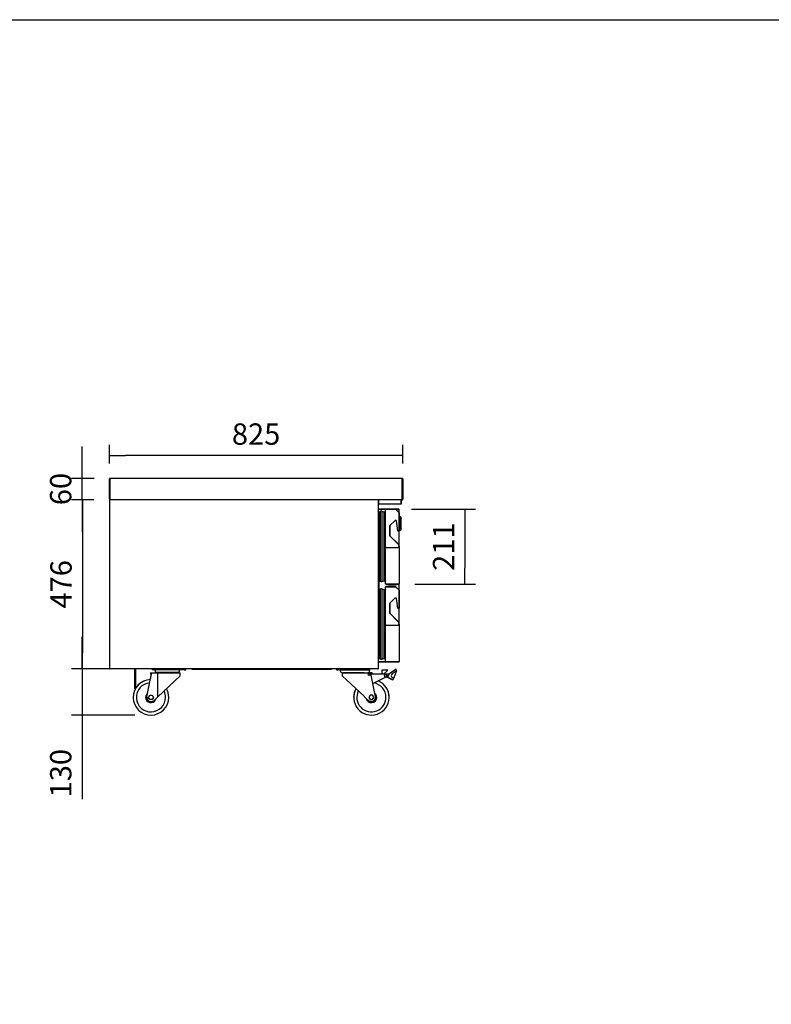
# Model space of a CAD drawing. Units: millimetres. Extents: x 388 to 3287, y 125 to 402.
# Drawn here: x 552 to 658, y 264 to 402 of the extents above; entities that cross this region are included whole.
import ezdxf

# ---------------------------------------------------------------- set-up
doc = ezdxf.new("R2010")
doc.units = ezdxf.units.MM
for name, color, linetype in [('10CB3603', 7, 'Continuous'), ('10CB3606', 7, 'Continuous'), ('10CB3608', 7, 'Continuous'), ('10CB36130', 7, 'Continuous'), ('10CB3663', 7, 'Continuous'), ('10CB3664', 7, 'Continuous'), ('10CB3683', 7, 'Continuous'), ('10CB4801-1', 7, 'Continuous'), ('10CB4810', 7, 'Continuous'), ('10CB4838', 7, 'Continuous'), ('10CB52120', 7, 'Continuous'), ('10CB5236', 7, 'Continuous'), ('308UL06_1', 7, 'Continuous'), ('308UL06_2', 7, 'Continuous'), ('406X40', 7, 'Continuous'), ('506X113', 7, 'Continuous'), ('602B40', 7, 'Continuous'), ('603X62', 7, 'Continuous'), ('701X43', 7, 'Continuous'), ('705X16_SP22', 7, 'Continuous'), ('705X17_SP22', 7, 'Continuous'), ('Default', 7, 'Continuous'), ('INY_CAJ36', 7, 'Continuous'), ('INY_CUE36', 7, 'Continuous'), ('PMPCB36B', 7, 'Continuous'), ('PORTA-BURLETE_CB', 7, 'Continuous')]:
    doc.layers.add(name, color=color, linetype=linetype)
doc.styles.add('SEACAD_Solid_Edge_ISO', font='seiso.ttf')
doc.dimstyles.new('INFRICO_COT', dxfattribs={"dimtxt": 3, "dimasz": 2.25, "dimexe": 1.5, "dimexo": 2.25, "dimgap": 1.5, "dimtad": 1, "dimdec": 0, "dimlfac": 20, "dimzin": 12, "dimtxsty": 'SEACAD_Solid_Edge_ISO', "dimblk1": '_SE_FILLED', "dimblk2": '_SE_FILLED', "dimsah": 1, "dimcen": 1.5, "dimadec": 1, "dimazin": 0, "dimtfac": 1, "dimtdec": 0, "dimtmove": 0, "dimatfit": 3, "dimfxl": 1, "dimtolj": 1, "dimtzin": 12, "dimarcsym": 0})

# ---------------------------------------------------------------- blocks, each defined once
blk = doc.blocks.new('_SE_FILLED')
at = {"color": 0}
blk.add_line((0, 0), (-1, 0), dxfattribs=at)
blk.add_solid([(0, 0), (-1, -0.1665), (-1, 0.1665), (0, 0)], dxfattribs=at)
blk = doc.blocks.new('*D192')
at = {"layer": 'Default', "color": 0, "linetype": 'Continuous', "lineweight": -2}
for p, q in [((564.89, 339.6), (564.89, 342.2)), ((606.16, 339.6), (606.16, 342.2)), ((603.91, 340.7), (567.14, 340.7))]:
    blk.add_line(p, q, dxfattribs=at)
at = {"layer": 'Defpoints', "color": 0, "linetype": 'Continuous'}
for p in [(564.89, 340.7), (564.89, 337.35), (606.16, 337.35)]:
    blk.add_point(p, dxfattribs=at)
at = {"layer": 'Default', "color": 0, "linetype": 'Continuous', "lineweight": -2, "xscale": 2.25, "yscale": 2.25, "zscale": 2.25, "rotation": 180}
blk.add_blockref('_SE_FILLED', (564.89, 340.7), dxfattribs=at)
at = {"layer": 'Default', "color": 0, "linetype": 'Continuous', "lineweight": -2, "xscale": 2.25, "yscale": 2.25, "zscale": 2.25}
blk.add_blockref('_SE_FILLED', (606.16, 340.7), dxfattribs=at)
at = {"layer": 'Default', "color": 0, "linetype": 'Continuous', "insert": (585.52, 343.72), "char_height": 3, "attachment_point": 5, "style": 'SEACAD_Solid_Edge_ISO'}
blk.add_mtext('\\A1;\\A1;825', dxfattribs=at)
blk = doc.blocks.new('*D193')
at = {"layer": 'Default', "color": 0, "linetype": 'Continuous', "lineweight": -2}
for p, q in [((561.03, 339.73), (561.03, 341.98)), ((562.73, 337.48), (559.53, 337.48)), ((561.03, 334.49), (561.03, 337.48)), ((562.7, 334.49), (559.53, 334.49)), ((561.03, 332.24), (561.03, 329.99))]:
    blk.add_line(p, q, dxfattribs=at)
at = {"layer": 'Defpoints', "color": 0, "linetype": 'Continuous'}
for p in [(561.03, 337.48), (564.98, 337.48), (564.95, 334.49)]:
    blk.add_point(p, dxfattribs=at)
at = {"layer": 'Default', "color": 0, "linetype": 'Continuous', "lineweight": -2, "xscale": 2.25, "yscale": 2.25, "zscale": 2.25}
for p, rotation in [((561.03, 337.48), 270), ((561.03, 334.49), 90)]:
    blk.add_blockref('_SE_FILLED', p, dxfattribs=dict(at, rotation=rotation))
at = {"layer": 'Default', "color": 0, "linetype": 'Continuous', "insert": (558.01, 335.99), "char_height": 3, "attachment_point": 5, "rotation": 90, "style": 'SEACAD_Solid_Edge_ISO'}
blk.add_mtext('\\A1;\\A1;60', dxfattribs=at)
blk = doc.blocks.new('*D196')
at = {"color": 0, "lineweight": -2}
for p, q in [((562.67, 334.49), (559.57, 334.49)), ((561.07, 332.24), (561.07, 312.94)), ((562.67, 310.69), (559.57, 310.69))]:
    blk.add_line(p, q, dxfattribs=at)
at = {"layer": 'Defpoints', "color": 0}
for p in [(564.92, 334.49), (561.07, 310.69), (564.92, 310.69)]:
    blk.add_point(p, dxfattribs=at)
at = {"color": 0, "lineweight": -2, "xscale": 2.25, "yscale": 2.25, "zscale": 2.25}
for p, rotation in [((561.07, 334.49), 90), ((561.07, 310.69), 270)]:
    blk.add_blockref('_SE_FILLED', p, dxfattribs=dict(at, rotation=rotation))
at = {"color": 0, "insert": (558.06, 322.59), "char_height": 3, "attachment_point": 5, "rotation": 90, "style": 'SEACAD_Solid_Edge_ISO'}
blk.add_mtext('\\A1;476', dxfattribs=at)
blk = doc.blocks.new('*D197')
at = {"color": 0, "lineweight": -2}
for p, q in [((561.03, 312.94), (561.03, 315.19)), ((568.66, 310.69), (559.53, 310.69)), ((561.03, 310.69), (561.03, 304.19)), ((568.44, 304.19), (559.53, 304.19)), ((561.03, 301.94), (561.03, 292.36))]:
    blk.add_line(p, q, dxfattribs=at)
at = {"layer": 'Defpoints', "color": 0}
for p in [(570.91, 310.69), (561.03, 304.19), (570.69, 304.19)]:
    blk.add_point(p, dxfattribs=at)
at = {"color": 0, "lineweight": -2, "xscale": 2.25, "yscale": 2.25, "zscale": 2.25}
for p, rotation in [((561.03, 310.69), 270), ((561.03, 304.19), 90)]:
    blk.add_blockref('_SE_FILLED', p, dxfattribs=dict(at, rotation=rotation))
at = {"color": 0, "insert": (558.02, 296.02), "char_height": 3, "attachment_point": 5, "rotation": 90, "style": 'SEACAD_Solid_Edge_ISO'}
blk.add_mtext('\\A1;130', dxfattribs=at)
blk = doc.blocks.new('*D198')
at = {"color": 0, "lineweight": -2}
for p, q in [((607.39, 333.17), (616.42, 333.17)), ((614.92, 330.92), (614.92, 324.87)), ((607.88, 322.62), (616.42, 322.62))]:
    blk.add_line(p, q, dxfattribs=at)
at = {"layer": 'Defpoints', "color": 0}
for p in [(605.14, 333.17), (605.63, 322.62), (614.92, 322.62)]:
    blk.add_point(p, dxfattribs=at)
at = {"color": 0, "lineweight": -2, "xscale": 2.25, "yscale": 2.25, "zscale": 2.25}
for p, rotation in [((614.92, 333.17), 90), ((614.92, 322.62), 270)]:
    blk.add_blockref('_SE_FILLED', p, dxfattribs=dict(at, rotation=rotation))
at = {"color": 0, "insert": (611.91, 327.89), "char_height": 3, "attachment_point": 5, "rotation": 90, "style": 'SEACAD_Solid_Edge_ISO'}
blk.add_mtext('\\A1;211', dxfattribs=at)

msp = doc.modelspace()

# ---------------------------------------------------------------- linework, layer by layer
msp.add_lwpolyline([(388.07, 402.01), (768.07, 402.01), (768.07, 125.01), (388.07, 125.01)], close=True)
at = {"layer": '10CB3603', "color": 7, "linetype": 'Continuous'}
for p, q in [((564.885, 334.465), (564.885, 334.46)), ((564.911, 334.49), (564.916, 334.49))]:
    msp.add_line(p, q, dxfattribs=at)
msp.add_arc((564.911, 334.465), 0.0255, 90, 180, dxfattribs=at)
at = {"layer": '10CB3606', "color": 7, "linetype": 'Continuous'}
msp.add_arc((602.656, 334.46), 0.0305, 45, 66.6499, dxfattribs=at)
at = {"layer": '10CB3608', "color": 7, "linetype": 'Continuous'}
for p, q in [((602.687, 333.943), (602.687, 332.828)), ((602.687, 312.204), (602.687, 310.72)), ((602.687, 310.72), (602.686, 310.72))]:
    msp.add_line(p, q, dxfattribs=at)
for centre, start, end in [((602.656, 334.46), 10.38886, 51.70749), ((602.656, 310.72), 310.07844, 0)]:
    msp.add_arc(centre, 0.0305, start, end, dxfattribs=at)
at = {"layer": '10CB36130', "color": 7, "linetype": 'Continuous'}
for p, q in [((602.686, 334.49), (602.686, 334.46)), ((602.746, 334.49), (602.746, 333.951)), ((602.747, 334.49), (602.747, 333.951)), ((602.747, 333.89), (602.747, 333.951)), ((602.747, 333.89), (605.926, 333.89)), ((605.926, 334.43), (605.917, 334.43)), ((605.926, 333.951), (605.926, 334.43)), ((605.926, 333.951), (605.926, 334.39)), ((605.926, 333.951), (605.926, 333.89)), ((605.986, 333.951), (605.986, 334.43))]:
    msp.add_line(p, q, dxfattribs=at)
for centre, radius, start, end in [((602.747, 333.951), 0.0605, 180, 270), ((602.747, 333.951), 0.0005, 180, 270), ((605.826, 334.39), 0.1, 0, 90), ((605.926, 334.43), 0.0005, 0, 90), ((605.926, 333.951), 0.0605, 270, 0), ((605.926, 333.951), 0.0005, 270, 0), ((605.926, 334.43), 0.0605, 0, 84.7895)]:
    msp.add_arc(centre, radius, start, end, dxfattribs=at)
at = {"layer": '10CB3663', "color": 7, "linetype": 'Continuous'}
for p, q in [((604.357, 329.421), (604.356, 330.84)), ((605.501, 328.277), (604.357, 329.421)), ((603.756, 327.752), (603.787, 327.752)), ((603.756, 322.651), (603.756, 327.752)), ((605.626, 327.752), (605.536, 327.752)), ((605.626, 327.752), (605.657, 327.752)), ((605.657, 327.752), (605.657, 327.902)), ((605.657, 327.752), (605.657, 322.651)), ((603.786, 322.646), (603.756, 322.646)), ((603.787, 322.651), (603.765, 322.651)), ((603.786, 322.646), (603.765, 322.625)), ((603.786, 322.646), (603.786, 322.651)), ((603.787, 322.651), (605.626, 322.651)), ((603.787, 322.646), (605.626, 322.646)), ((603.787, 322.616), (605.626, 322.616)), ((605.657, 322.651), (605.626, 322.651)), ((605.627, 322.646), (605.627, 322.651)), ((605.657, 322.646), (605.657, 322.651)), ((604.357, 318.521), (604.356, 319.94)), ((605.501, 317.377), (604.357, 318.521)), ((603.756, 316.852), (603.787, 316.852)), ((603.756, 311.751), (603.756, 316.852)), ((605.626, 316.852), (605.536, 316.852)), ((605.626, 316.852), (605.657, 316.852)), ((605.657, 316.852), (605.657, 317.002)), ((605.657, 316.852), (605.657, 311.751)), ((603.786, 311.746), (603.756, 311.746)), ((603.787, 311.751), (603.765, 311.751)), ((603.786, 311.746), (603.765, 311.725)), ((603.786, 311.746), (603.786, 311.751)), ((603.787, 311.751), (605.626, 311.751)), ((603.787, 311.746), (605.626, 311.746)), ((603.787, 311.716), (605.626, 311.716)), ((605.657, 311.751), (605.626, 311.751)), ((605.627, 311.746), (605.627, 311.751)), ((605.657, 311.746), (605.657, 311.751))]:
    msp.add_line(p, q, dxfattribs=at)
for centre, radius, start, end in [((604.357, 329.421), 0.0005, 180.00826, 225.00826), ((605.127, 327.902), 0.53, 0, 45.00826), ((603.764, 322.734), 0.0834, 264.39501, 270.54071), ((603.787, 322.646), 0.0307, 180.12732, 224.87268), ((603.787, 322.646), 0.0305, 225, 270), ((603.787, 322.646), 0.000513, 180.77277, 224.64049), ((603.787, 322.646), 0.0005, 225, 270), ((605.626, 322.646), 0.0305, 270, 0), ((605.626, 322.646), 0.0005, 270, 0), ((604.357, 318.521), 0.0005, 180.00826, 225.00826), ((605.127, 317.002), 0.53, 0, 45.00826), ((603.764, 311.834), 0.0834, 264.39501, 270.54071), ((603.787, 311.746), 0.0307, 180.12732, 224.87268), ((603.787, 311.746), 0.0305, 225, 270), ((603.787, 311.746), 0.000513, 180.77277, 224.64049), ((603.787, 311.746), 0.0005, 225, 270), ((605.626, 311.746), 0.0305, 270, 0), ((605.626, 311.746), 0.0005, 270, 0)]:
    msp.add_arc(centre, radius, start, end, dxfattribs=at)
at = {"layer": '10CB3664', "color": 7, "linetype": 'Continuous'}
for p, q in [((603.756, 333.135), (603.756, 333.122)), ((605.143, 333.166), (603.787, 333.166)), ((605.647, 332.675), (605.165, 333.157)), ((605.656, 330.146), (605.656, 332.653)), ((603.756, 322.235), (603.756, 322.222)), ((605.143, 322.266), (603.787, 322.266)), ((605.647, 321.775), (605.165, 322.257)), ((605.656, 319.246), (605.656, 321.753))]:
    msp.add_line(p, q, dxfattribs=at)
for centre, radius, start, end in [((603.787, 333.135), 0.0305, 90, 180), ((605.143, 333.135), 0.0305, 45, 90), ((605.626, 332.653), 0.0305, 0, 45), ((605.576, 330.146), 0.08, 321.21085, 0), ((603.787, 322.235), 0.0305, 90, 180), ((605.143, 322.235), 0.0305, 45, 90), ((605.626, 321.753), 0.0305, 0, 45), ((605.576, 319.246), 0.08, 321.21087, 0)]:
    msp.add_arc(centre, radius, start, end, dxfattribs=at)
at = {"layer": '10CB3683', "color": 7, "linetype": 'Continuous'}
for p, q in [((564.885, 337.346), (564.885, 337.421)), ((564.885, 334.55), (564.885, 337.346)), ((564.885, 337.346), (564.945, 337.346)), ((564.945, 337.346), (564.945, 337.421)), ((564.945, 334.55), (564.945, 337.346)), ((564.946, 337.421), (564.976, 337.473)), ((564.978, 337.403), (564.946, 337.421)), ((564.978, 337.346), (564.953, 337.346)), ((564.953, 337.346), (564.953, 334.551)), ((564.978, 337.472), (564.976, 337.473)), ((564.978, 337.421), (564.978, 337.481)), ((606.066, 337.481), (564.978, 337.481)), ((564.978, 337.421), (564.978, 337.346)), ((606.066, 337.481), (606.066, 337.421)), ((606.068, 337.473), (606.066, 337.472)), ((606.066, 337.346), (606.066, 337.421)), ((606.098, 337.421), (606.066, 337.403)), ((606.091, 337.346), (606.066, 337.346)), ((606.098, 337.421), (606.068, 337.473)), ((606.091, 334.551), (606.091, 337.346)), ((606.099, 337.421), (606.099, 337.346)), ((606.099, 337.346), (606.099, 334.55)), ((606.159, 337.346), (606.099, 337.346)), ((606.159, 337.421), (606.159, 337.346)), ((606.159, 337.346), (606.159, 334.55)), ((564.945, 334.55), (564.903, 334.508)), ((564.946, 334.55), (564.946, 334.49)), ((564.953, 334.55), (564.946, 334.55)), ((564.953, 334.508), (564.953, 334.551)), ((606.09, 334.49), (564.953, 334.49)), ((606.098, 334.49), (605.833, 334.49)), ((606.091, 334.551), (606.091, 334.508)), ((606.098, 334.55), (606.091, 334.55)), ((606.098, 334.55), (606.098, 334.49)), ((606.099, 334.55), (606.141, 334.508))]:
    msp.add_line(p, q, dxfattribs=at)
for centre, radius, start, end in [((564.946, 337.421), 0.0605, 60, 180), ((564.946, 337.421), 0.0005, 60, 180), ((606.098, 337.421), 0.0605, 0, 120), ((606.098, 337.421), 0.0005, 0, 120), ((564.946, 334.55), 0.0605, 180, 225), ((564.946, 334.55), 0.0605, 225, 270), ((564.946, 334.55), 0.0005, 180, 225), ((564.946, 334.55), 0.000521, 225.48308, 268.68933), ((565.27, 334.506), 0.317, 179.68218, 182.88736), ((605.774, 334.506), 0.317, 357.11264, 0.31782), ((606.098, 334.55), 0.000521, 271.30992, 314.51709), ((606.098, 334.55), 0.0605, 270, 315), ((606.098, 334.55), 0.0005, 315, 360), ((606.098, 334.55), 0.0605, 315, 360)]:
    msp.add_arc(centre, radius, start, end, dxfattribs=at)
at = {"layer": '10CB4801-1', "color": 7, "linetype": 'Continuous'}
for p, q in [((564.885, 334.46), (564.916, 334.46)), ((564.915, 334.46), (564.894, 334.481)), ((564.916, 334.49), (564.943, 334.49)), ((564.916, 334.49), (564.916, 334.49)), ((564.916, 334.481), (564.916, 334.49)), ((564.916, 334.46), (564.916, 334.481)), ((602.656, 334.481), (602.656, 334.49)), ((602.656, 334.46), (602.677, 334.481)), ((602.656, 334.481), (602.656, 334.46)), ((602.656, 334.46), (602.686, 334.46)), ((602.686, 334.46), (602.686, 310.72)), ((564.885, 310.72), (564.885, 310.728)), ((564.916, 310.72), (564.885, 310.72)), ((564.915, 310.719), (564.894, 310.698)), ((564.916, 310.698), (564.916, 310.72)), ((564.916, 310.698), (564.916, 310.689)), ((602.655, 310.689), (564.916, 310.689)), ((564.916, 310.689), (564.916, 310.689)), ((602.656, 310.689), (602.655, 310.689)), ((602.686, 310.72), (602.656, 310.72)), ((602.656, 310.72), (602.656, 310.698)), ((602.656, 310.719), (602.677, 310.698)), ((602.656, 310.698), (602.656, 310.689))]:
    msp.add_line(p, q, dxfattribs=at)
for centre, radius, start, end in [((564.916, 334.46), 0.0305, 135, 180), ((564.916, 334.459), 0.0307, 90.12732, 134.87268), ((564.916, 334.46), 0.000513, 90.77277, 134.64049), ((564.999, 334.482), 0.0834, 174.39501, 180.54071), ((602.572, 334.482), 0.0834, 359.45932, 5.60497), ((602.656, 334.46), 0.0005, 0, 45), ((602.656, 334.46), 0.000513, 45.35968, 89.22648), ((602.656, 334.46), 0.0305, 0, 45), ((564.916, 310.72), 0.0305, 180, 225), ((564.916, 310.72), 0.0307, 225.12732, 269.87268), ((564.916, 310.72), 0.0005, 180, 225), ((564.916, 310.72), 0.000513, 225.35968, 269.22648), ((564.999, 310.697), 0.0834, 179.45932, 185.60497), ((602.572, 310.697), 0.0834, 354.39501, 0.54071), ((602.656, 310.72), 0.0005, 315, 0), ((602.656, 310.72), 0.000513, 270.77277, 314.64049), ((602.656, 310.72), 0.0307, 270.12732, 314.87268), ((602.656, 310.72), 0.0305, 315, 360)]:
    msp.add_arc(centre, radius, start, end, dxfattribs=at)
at = {"layer": '10CB4810', "color": 7, "linetype": 'Continuous'}
msp.add_line((564.916, 310.719), (564.915, 310.719), dxfattribs=at)
at = {"layer": '10CB4838', "color": 7, "linetype": 'Continuous'}
msp.add_arc((564.926, 310.73), 0.0405, 194.29495, 255.85401, dxfattribs=at)
at = {"layer": '10CB52120', "color": 7, "linetype": 'Continuous'}
for p, q in [((602.726, 333.166), (602.726, 333.836)), ((602.687, 333.125), (602.727, 333.125)), ((603.787, 333.166), (602.727, 333.166)), ((602.727, 333.166), (602.727, 333.126)), ((603.756, 333.126), (602.727, 333.126)), ((603.756, 333.125), (602.727, 333.125)), ((605.59, 333.166), (605.143, 333.166)), ((605.59, 333.126), (605.196, 333.126)), ((605.625, 333.125), (605.197, 333.125)), ((605.596, 333.166), (605.59, 333.166)), ((605.59, 333.166), (605.59, 333.126)), ((605.596, 333.126), (605.59, 333.126)), ((605.637, 333.125), (605.625, 333.125)), ((605.637, 332.685), (605.637, 333.125)), ((605.637, 328.046), (605.637, 330.092)), ((605.637, 321.785), (605.637, 322.618)), ((605.637, 317.146), (605.637, 319.192)), ((602.727, 311.705), (602.687, 311.705)), ((602.726, 310.745), (602.726, 311.664)), ((604.117, 311.705), (602.727, 311.705)), ((602.727, 311.705), (604.117, 311.705)), ((602.727, 311.665), (602.727, 311.705)), ((602.727, 311.665), (604.117, 311.665)), ((605.625, 311.705), (605.327, 311.705)), ((605.327, 311.705), (605.59, 311.705)), ((605.327, 311.665), (605.59, 311.665)), ((605.59, 311.705), (605.596, 311.705)), ((605.59, 311.665), (605.59, 311.705)), ((605.59, 311.665), (605.596, 311.665)), ((605.637, 311.705), (605.625, 311.705)), ((605.637, 311.705), (605.637, 311.718))]:
    msp.add_line(p, q, dxfattribs=at)
for centre, radius, start, end in [((602.686, 333.836), 0.0401, 0, 89.14267), ((602.727, 333.166), 0.0405, 189.01245, 270), ((602.727, 333.166), 0.0005, 180, 270), ((605.596, 333.125), 0.0405, 0, 90), ((605.596, 333.125), 0.0005, 0, 90), ((602.727, 311.664), 0.0405, 90, 170.98755), ((602.727, 311.664), 0.0005, 90, 180), ((605.596, 311.705), 0.0405, 270, 0), ((605.596, 311.705), 0.0005, 270, 0), ((602.686, 310.745), 0.0401, 264.75377, 0)]:
    msp.add_arc(centre, radius, start, end, dxfattribs=at)
at = {"layer": '10CB5236', "color": 7, "linetype": 'Continuous'}
for p, q in [((576.536, 310.589), (576.536, 310.689)), ((577.036, 310.589), (576.536, 310.589)), ((595.586, 310.589), (577.036, 310.589)), ((596.086, 310.589), (595.586, 310.589)), ((596.086, 310.689), (596.086, 310.589))]:
    msp.add_line(p, q, dxfattribs=at)
at = {"layer": '308UL06_1', "color": 7, "linetype": 'Continuous'}
for p, q in [((605.887, 332.069), (605.656, 332.069)), ((605.887, 331.999), (605.656, 331.999)), ((605.887, 331.999), (605.887, 332.069)), ((605.887, 330.299), (605.887, 331.999)), ((605.887, 330.299), (605.656, 330.299)), ((605.656, 330.219), (605.887, 330.219)), ((605.887, 330.219), (605.887, 330.299))]:
    msp.add_line(p, q, dxfattribs=at)
at = {"layer": '308UL06_2', "color": 7, "linetype": 'Continuous'}
for p, q in [((605.887, 332.069), (605.887, 332.001)), ((605.887, 331.978), (605.887, 332.001)), ((605.887, 331.978), (605.887, 330.32)), ((605.912, 332.044), (605.912, 331.976)), ((605.912, 331.976), (605.912, 330.322)), ((605.887, 330.297), (605.887, 330.32)), ((605.887, 330.297), (605.887, 330.219)), ((605.912, 330.322), (605.912, 330.244))]:
    msp.add_line(p, q, dxfattribs=at)
for centre, start, end in [((605.887, 332.044), 0, 90), ((605.887, 330.244), 270, 0)]:
    msp.add_arc(centre, 0.025, start, end, dxfattribs=at)
at = {"layer": '406X40', "color": 7, "linetype": 'Continuous'}
for p, q in [((568.41, 310.689), (568.41, 307.935)), ((568.61, 308.031), (568.61, 310.689)), ((568.552, 307.935), (568.41, 307.935)), ((568.41, 307.935), (568.41, 307.93)), ((568.55, 307.93), (568.41, 307.93))]:
    msp.add_line(p, q, dxfattribs=at)
at = {"layer": '506X113', "color": 7, "linetype": 'Continuous'}
for p, q in [((603.736, 327.752), (603.736, 333.067)), ((603.821, 333.152), (605.146, 333.152)), ((605.146, 333.152), (605.105, 333.052)), ((605.146, 333.152), (605.646, 332.652)), ((605.646, 332.652), (605.546, 332.61)), ((605.646, 332.652), (605.646, 330.132)), ((605.043, 331.527), (604.361, 330.845)), ((605.248, 331.542), (605.078, 331.542)), ((605.467, 330.121), (605.298, 331.498)), ((604.346, 330.81), (604.346, 329.411)), ((604.346, 329.411), (604.246, 329.37)), ((604.346, 329.411), (605.481, 328.277)), ((603.836, 327.752), (603.736, 327.752)), ((603.836, 327.752), (605.536, 327.752)), ((605.627, 327.752), (605.536, 327.752)), ((605.636, 327.902), (605.636, 327.752)), ((603.736, 316.852), (603.736, 322.167)), ((603.821, 322.252), (605.146, 322.252)), ((605.146, 322.252), (605.105, 322.152)), ((605.146, 322.252), (605.646, 321.752)), ((605.646, 321.752), (605.546, 321.71)), ((605.646, 321.752), (605.646, 319.232)), ((605.043, 320.627), (604.361, 319.945)), ((605.248, 320.642), (605.078, 320.642)), ((605.467, 319.221), (605.298, 320.598)), ((604.346, 319.91), (604.346, 318.511)), ((604.346, 318.511), (604.246, 318.47)), ((604.346, 318.511), (605.481, 317.377)), ((603.836, 316.852), (603.736, 316.852)), ((603.836, 316.852), (605.536, 316.852)), ((605.626, 316.852), (605.536, 316.852)), ((605.636, 317.002), (605.636, 316.852))]:
    msp.add_line(p, q, dxfattribs=at)
for centre, radius, start, end in [((603.821, 333.067), 0.0852, 90, 180), ((605.078, 331.492), 0.05, 90, 135), ((605.248, 331.492), 0.05, 7, 90), ((604.396, 330.81), 0.05, 135, 180), ((605.556, 330.132), 0.09, 187, 0), ((605.106, 327.902), 0.53, 0, 45), ((603.821, 322.167), 0.0852, 90, 180), ((604.396, 319.91), 0.05, 135, 180), ((605.078, 320.592), 0.05, 90, 135), ((605.248, 320.592), 0.05, 7, 90), ((605.556, 319.232), 0.09, 187, 0), ((605.106, 317.002), 0.53, 0, 45)]:
    msp.add_arc(centre, radius, start, end, dxfattribs=at)
at = {"layer": '602B40', "color": 7, "linetype": 'Continuous'}
for p, q in [((602.965, 332.825), (602.965, 323.007)), ((603.222, 332.854), (603.481, 332.777)), ((603.222, 332.854), (603.222, 322.979)), ((603.481, 332.777), (603.706, 332.777)), ((603.481, 332.777), (603.481, 323.055)), ((603.706, 332.777), (603.706, 323.055)), ((603.222, 322.979), (603.481, 323.055)), ((603.481, 323.055), (603.706, 323.055)), ((602.965, 321.925), (602.965, 312.107)), ((603.222, 321.954), (603.481, 321.877)), ((603.222, 321.954), (603.222, 312.079)), ((603.481, 321.877), (603.706, 321.877)), ((603.481, 321.877), (603.481, 312.155)), ((603.706, 321.877), (603.706, 312.155)), ((602.806, 312.364), (602.806, 312.349)), ((603.222, 312.079), (603.481, 312.155)), ((603.481, 312.155), (603.706, 312.155))]:
    msp.add_line(p, q, dxfattribs=at)
for centre, radius, start, end in [((603.07, 332.583), 0.264, 113.50861, 165.94595), ((603.13, 332.505), 0.361, 75.2951, 117.35181), ((603.07, 323.249), 0.264, 207.58148, 246.49139), ((603.13, 323.328), 0.361, 242.64819, 284.7049), ((603.07, 321.683), 0.264, 113.50861, 152.41852), ((603.13, 321.605), 0.361, 75.2951, 117.35181), ((603.07, 312.349), 0.264, 180, 246.49139), ((603.13, 312.428), 0.361, 242.64819, 284.7049)]:
    msp.add_arc(centre, radius, start, end, dxfattribs=at)
at = {"layer": '603X62', "color": 7, "linetype": 'Continuous'}
for p, q in [((604.117, 322.616), (604.117, 322.526)), ((605.327, 322.526), (604.117, 322.526)), ((605.327, 322.526), (605.327, 322.616)), ((604.117, 311.716), (604.117, 311.626)), ((605.327, 311.626), (604.117, 311.626)), ((605.327, 311.626), (605.327, 311.716))]:
    msp.add_line(p, q, dxfattribs=at)
at = {"layer": '701X43', "color": 7, "linetype": 'Continuous'}
for p, q in [((575.335, 310.689), (575.335, 310.54)), ((575.335, 310.54), (575.635, 310.54)), ((575.366, 310.54), (575.366, 310.689)), ((575.604, 310.54), (575.604, 310.689)), ((575.635, 310.54), (575.635, 310.689)), ((596.835, 310.689), (596.835, 310.54)), ((596.835, 310.54), (597.135, 310.54)), ((596.866, 310.54), (596.866, 310.689)), ((597.104, 310.54), (597.104, 310.689)), ((597.135, 310.54), (597.135, 310.689))]:
    msp.add_line(p, q, dxfattribs=at)
at = {"layer": '705X16_SP22', "color": 7, "linetype": 'Continuous'}
for p, q in [((570.911, 310.689), (570.911, 310.689)), ((570.911, 310.614), (570.911, 310.689)), ((570.911, 310.689), (571.411, 310.689)), ((570.911, 310.614), (571.411, 310.614)), ((571.411, 310.689), (574.661, 310.689)), ((571.411, 310.614), (574.661, 310.614)), ((574.661, 310.689), (575.161, 310.689)), ((574.661, 310.614), (575.161, 310.614)), ((575.161, 310.689), (575.161, 310.689)), ((575.161, 310.614), (575.161, 310.689)), ((570.147, 306.755), (570.82, 310.039)), ((570.636, 310.115), (570.836, 310.115)), ((570.636, 310.115), (570.636, 310.114)), ((570.636, 310.114), (570.836, 310.114)), ((570.636, 310.114), (570.636, 309.939)), ((570.636, 309.939), (570.8, 309.939)), ((570.646, 309.188), (570.8, 309.939)), ((570.82, 310.039), (570.836, 310.114)), ((570.836, 310.115), (571.406, 310.115)), ((570.836, 310.114), (571.63, 310.114)), ((574.628, 310.191), (571.443, 310.191)), ((571.63, 310.114), (574.836, 310.114)), ((571.694, 306.771), (571.694, 310.039)), ((571.694, 306.771), (574.836, 309.718)), ((574.668, 310.115), (574.836, 310.115)), ((574.836, 310.114), (574.836, 310.115)), ((574.836, 309.718), (574.836, 310.114)), ((570.37, 306.689), (570.545, 306.993)), ((570.545, 306.386), (570.37, 306.689)), ((570.545, 306.993), (570.895, 306.993)), ((570.895, 306.386), (570.545, 306.386)), ((570.895, 306.993), (571.07, 306.689)), ((571.07, 306.689), (570.895, 306.386)), ((571.694, 306.771), (571.208, 306.314))]:
    msp.add_line(p, q, dxfattribs=at)
for centre, radius, start, end in [((571.236, 310.526), 0.0873, 346.94234, 90), ((571.613, 310.44), 0.3, 166.94234, 180.09558), ((571.613, 310.439), 0.3, 166.94234, 235.51525), ((571.236, 310.527), 0.0873, 346.94234, 359.67157), ((574.458, 310.439), 0.3, 304.48475, 13.05766), ((574.836, 310.526), 0.0873, 90, 193.05766), ((574.836, 310.527), 0.0873, 180.32833, 193.05766), ((574.458, 310.44), 0.3, 359.90449, 13.05766), ((570.72, 306.69), 2.5, 91.70579, 180.01488), ((570.72, 306.689), 2.5, 91.71052, 0), ((571.273, 310.44), 0.35, 291.7804, 315.04175), ((571.273, 310.439), 0.35, 292.21717, 315.2725), ((574.798, 310.439), 0.35, 224.7275, 247.78283), ((574.798, 310.44), 0.35, 224.95825, 248.2196), ((570.72, 306.689), 2.05, 94.7014, 0), ((570.72, 306.689), 2.05, 0, 25.97306), ((570.72, 306.69), 2.5, 0, 29.12291), ((570.72, 306.689), 2.5, 0, 29.14014), ((570.72, 306.689), 0.75, 128.44553, 349.24451), ((570.72, 306.673), 0.579, 171.8546, 290.76824), ((570.641, 306.882), 0.802, 290.76824, 314.94018)]:
    msp.add_arc(centre, radius, start, end, dxfattribs=at)
msp.add_open_spline([(571.63, 310.114), (571.638, 310.114), (571.645, 310.112), (571.659, 310.106), (571.665, 310.101), (571.678, 310.089), (571.683, 310.081), (571.692, 310.061), (571.694, 310.05), (571.694, 310.039)], degree=3, knots=[0, 0, 0, 0, 0.25, 0.25, 0.5, 0.5, 0.75, 0.75, 1, 1, 1, 1], dxfattribs=at)
at = {"layer": '705X17_SP22', "color": 7, "linetype": 'Continuous'}
for p, q in [((597.436, 310.54), (597.286, 310.54)), ((597.436, 310.539), (597.286, 310.539)), ((597.436, 310.539), (597.436, 310.689)), ((597.436, 310.539), (597.686, 310.539)), ((597.686, 310.539), (601.186, 310.539)), ((601.186, 310.539), (601.436, 310.539)), ((601.436, 310.539), (601.436, 310.689)), ((601.436, 310.54), (601.586, 310.54)), ((601.436, 310.539), (601.586, 310.539)), ((603.265, 310.578), (603.265, 310.579)), ((603.265, 310.579), (603.915, 310.579)), ((603.265, 309.933), (603.265, 310.578)), ((603.265, 310.578), (603.915, 310.578)), ((603.982, 310.404), (603.472, 309.947)), ((604.172, 309.934), (605.107, 310.588)), ((604.172, 309.933), (605.107, 310.588)), ((605.251, 310.383), (604.667, 309.974)), ((605.275, 310.407), (604.87, 309.336)), ((605.247, 310.564), (605.275, 310.523)), ((605.247, 310.563), (605.275, 310.522)), ((597.636, 310.04), (597.636, 310.039)), ((597.636, 310.039), (597.636, 309.719)), ((600.763, 306.785), (597.636, 309.719)), ((597.674, 310.139), (601.199, 310.139)), ((597.711, 310.115), (597.804, 310.115)), ((600.744, 310.114), (597.711, 310.114)), ((600.744, 310.114), (601.636, 310.114)), ((601.067, 310.115), (601.636, 310.115)), ((601.836, 310.115), (601.635, 310.115)), ((601.836, 310.114), (601.635, 310.114)), ((601.636, 310.114), (601.651, 310.039)), ((602.324, 306.756), (601.651, 310.039)), ((601.673, 309.933), (601.672, 309.939)), ((601.836, 309.939), (601.672, 309.939)), ((603.265, 309.934), (601.673, 309.934)), ((604.232, 309.933), (601.673, 309.933)), ((601.836, 310.114), (601.836, 310.115)), ((601.836, 309.939), (601.836, 310.114)), ((602.121, 308.729), (603.83, 309.559)), ((604.173, 309.934), (603.465, 309.934)), ((603.962, 309.534), (603.78, 309.534)), ((604.646, 309.139), (603.962, 309.534)), ((603.986, 309.578), (603.976, 309.578)), ((603.976, 309.578), (604.669, 309.178)), ((603.977, 309.578), (604.669, 309.179)), ((604.682, 309.176), (603.986, 309.578)), ((604.669, 309.178), (604.646, 309.139)), ((604.669, 309.179), (604.669, 309.178)), ((604.689, 309.461), (604.842, 309.373)), ((604.864, 309.29), (604.819, 309.213)), ((600.8, 306.75), (600.763, 306.785)), ((600.8, 306.75), (601.264, 306.315)), ((601.576, 306.993), (601.401, 306.69)), ((601.401, 306.69), (601.576, 306.387)), ((601.926, 306.993), (601.576, 306.993)), ((601.576, 306.387), (601.926, 306.387)), ((602.101, 306.69), (601.926, 306.993)), ((601.926, 306.387), (602.101, 306.69))]:
    msp.add_line(p, q, dxfattribs=at)
for centre, radius in [((601.424, 309.908), 0.125), ((603.758, 309.738), 0.15)]:
    msp.add_circle(centre, radius, dxfattribs=at)
for centre, radius, start, end in [((597.286, 310.452), 0.0873, 83.86339, 90), ((597.286, 310.452), 0.0873, 358.14539, 90), ((597.674, 310.44), 0.3, 178.14539, 180.04398), ((597.674, 310.439), 0.3, 178.14539, 270), ((597.286, 310.452), 0.0873, 358.14539, 359.83554), ((601.199, 310.439), 0.3, 270, 1.85461), ((601.586, 310.452), 0.0873, 90, 181.85461), ((601.586, 310.452), 0.0873, 180.16374, 181.85461), ((601.199, 310.44), 0.3, 359.9528, 1.85461), ((601.586, 310.452), 0.0873, 90, 96.13661), ((603.915, 310.479), 0.1, 359.8557, 90), ((603.915, 310.478), 0.1, 311.85991, 90), ((605.165, 310.506), 0.1, 35, 125), ((605.165, 310.506), 0.1, 35, 125), ((605.193, 310.465), 0.1, 305, 35), ((605.193, 310.465), 0.1, 359.85829, 35), ((597.711, 310.04), 0.075, 90, 180), ((597.711, 310.039), 0.075, 90, 180), ((597.674, 310.44), 0.35, 291.7804, 300.99351), ((597.674, 310.439), 0.35, 291.99981, 301.152), ((601.751, 306.69), 2.5, 150.86847, 67.90691), ((601.199, 310.439), 0.35, 238.848, 248.00019), ((601.199, 310.44), 0.35, 239.00649, 248.2196), ((601.751, 306.69), 2.5, 0.02872, 67.89304), ((603.487, 309.931), 0.0218, 131.85991, 174.20408), ((603.833, 309.959), 0.4, 269.53958, 356.34428), ((604.841, 309.725), 0.304, 125, 240), ((604.732, 309.263), 0.1, 240, 330), ((604.811, 309.321), 0.0605, 330, 60), ((604.811, 309.321), 0.0605, 359.76334, 15), ((601.751, 306.69), 2.5, 150.87709, 179.98606), ((601.751, 306.69), 2.05, 154.03761, 0), ((601.926, 309.189), 0.5, 270.21576, 292.95992), ((601.751, 306.69), 2.05, 0, 80.80881), ((601.751, 306.69), 0.75, 190.80283, 0), ((601.83, 306.883), 0.802, 225.05982, 249.23176), ((601.751, 306.674), 0.579, 249.23176, 8.1454), ((601.751, 306.69), 0.75, 0, 51.5664)]:
    msp.add_arc(centre, radius, start, end, dxfattribs=at)
at = {"layer": 'INY_CAJ36', "color": 7, "linetype": 'Continuous'}
for p, q in [((603.787, 322.651), (603.787, 322.646)), ((603.787, 311.751), (603.787, 311.746))]:
    msp.add_line(p, q, dxfattribs=at)
at = {"layer": 'INY_CUE36', "color": 7, "linetype": 'Continuous'}
for p, q in [((564.885, 334.46), (564.885, 310.728)), ((564.916, 334.46), (564.885, 334.46))]:
    msp.add_line(p, q, dxfattribs=at)
at = {"layer": 'PMPCB36B', "color": 7, "linetype": 'Continuous'}
msp.add_line((602.836, 312.516), (602.836, 332.516), dxfattribs=at)
for centre, start, end in [((602.436, 332.516), 0, 51.31781), ((602.436, 312.516), 308.68219, 0)]:
    msp.add_arc(centre, 0.4, start, end, dxfattribs=at)
at = {"layer": 'PORTA-BURLETE_CB', "color": 7, "linetype": 'Continuous'}
for centre, start, end in [((603.769, 332.729), 121.33306, 171.58271), ((603.769, 323.104), 188.41729, 258.04161), ((603.769, 321.829), 121.33306, 171.58271), ((603.769, 312.204), 188.41729, 258.04161)]:
    msp.add_arc(centre, 0.0639, start, end, dxfattribs=at)

# ---------------------------------------------------------------- dimensions: what is measured, and where the dimension line sits
for base, p1, p2, picture, middle in [((561.074, 310.689), (564.916, 334.49), (564.916, 310.689), '*D196', (558.056, 322.59)), ((614.921, 322.616), (605.143, 333.166), (605.626, 322.616), '*D198', (611.911, 327.891)), ((561.033, 304.187), (570.911, 310.689), (570.688, 304.187), '*D197', (558.016, 296.023))]:
    dim = msp.add_linear_dim(base=base, p1=p1, p2=p2, angle=90, dimstyle='INFRICO_COT')
    dim.commit()
    dim.dimension.update_dxf_attribs({"geometry": picture, "text_midpoint": middle})
at = {"layer": 'Default', "color": 7, "linetype": 'Continuous'}
dim = msp.add_linear_dim(base=(564.885, 340.702), p1=(606.159, 337.346), p2=(564.885, 337.346), text='\\A1;<>', dimstyle='INFRICO_COT', dxfattribs=at)
dim.commit()
dim.dimension.update_dxf_attribs({"geometry": '*D192', "text_midpoint": (585.522, 340.702), "dimtype": 160})
dim = msp.add_linear_dim(base=(561.034, 337.481), p1=(564.953, 334.49), p2=(564.978, 337.481), angle=90, text='\\A1;<>', dimstyle='INFRICO_COT', dxfattribs=at)
dim.commit()
dim.dimension.update_dxf_attribs({"geometry": '*D193', "text_midpoint": (561.034, 335.986), "dimtype": 160})

doc.saveas('drawing.dxf')
